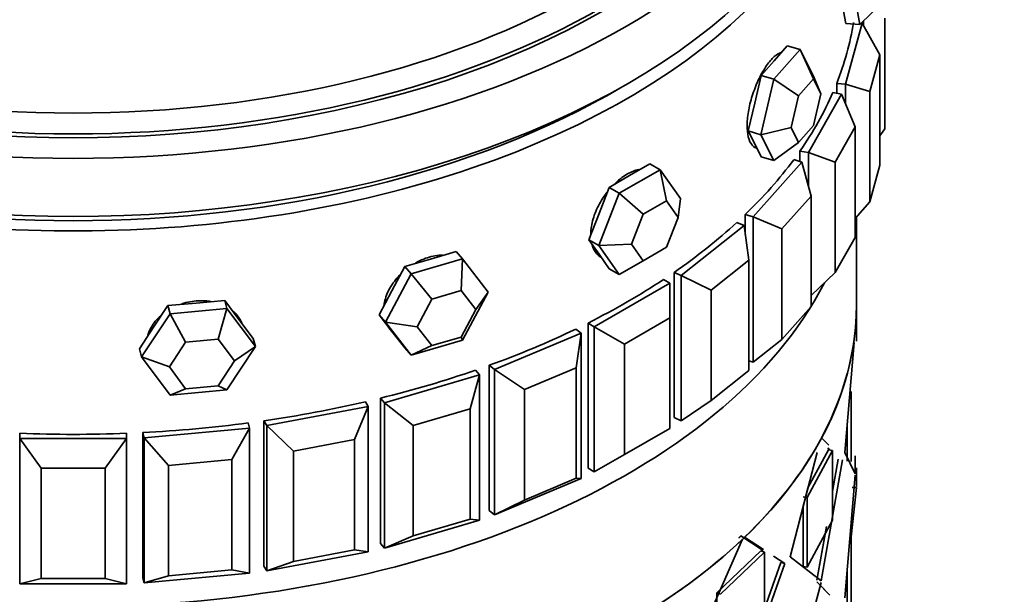
# Model space of a CAD drawing. Units: millimetres. Extents: x 0 to 1478, y 0 to 1758.
# Drawn here: x 404 to 432, y 448 to 465 of the extents above; entities that cross this region are included whole.
import ezdxf
from ezdxf import colors
from ezdxf.entities.mleader import LeaderData, LeaderLine
from ezdxf.math import Vec2, Vec3

# ---------------------------------------------------------------- set-up
doc = ezdxf.new("R2010")
doc.units = ezdxf.units.MM
doc.layers.add('DV5_Défaut', color=7, linetype='Continuous')
doc.layers.add('Défaut', color=7, linetype='Continuous')

# ---------------------------------------------------------------- blocks, each defined once
blk = doc.blocks.new('_DOT')
at = {"color": 0}
blk.add_line((0, 0), (-1, 0), dxfattribs=at)
at = {"color": 0, "const_width": 0.333}
blk.add_lwpolyline([(-0.1665, 0, 1), (0.1665, 0, 1)], format="xyb", close=True, dxfattribs=at)
blk = doc.blocks.new('SE4')
at = {"layer": 'DV5_Défaut', "color": 7, "linetype": 'Continuous', "lineweight": 35}
for p, q in [((427.727, 464.399), (427.6, 465.081)), ((428.374, 465.032), (427.727, 464.399)), ((427.268, 464.776), (427.332, 464.435)), ((427.322, 462.725), (427.792, 464.436)), ((427.727, 464.399), (427.332, 464.435)), ((427.792, 464.436), (427.767, 464.438)), ((428.29, 463.549), (427.792, 464.436)), ((427.83, 464.367), (427.83, 464.5)), ((428.43, 464.576), (428.43, 461.473)), ((425.688, 463.801), (425.321, 463.385)), ((426.045, 463.696), (425.688, 463.801)), ((425.311, 462.864), (426.045, 463.696)), ((426.045, 463.696), (426.412, 462.969)), ((426.045, 463.696), (426.422, 462.871)), ((428.29, 463.549), (428.009, 462.523)), ((428.29, 460.447), (428.29, 463.549)), ((425.321, 463.385), (424.955, 462.969)), ((424.955, 462.969), (424.771, 462.19)), ((425.311, 462.864), (424.955, 462.969)), ((426.632, 462.455), (426.412, 462.969)), ((424.944, 461.306), (425.311, 462.864)), ((425.311, 462.864), (426.003, 462.396)), ((426.422, 462.871), (426.003, 462.396)), ((426.632, 462.455), (426.422, 462.871)), ((427.322, 462.725), (427.074, 462.747)), ((427.074, 462.747), (427.074, 462.473)), ((427.074, 462.747), (427.074, 462.473)), ((427.322, 462.171), (427.322, 462.725)), ((427.322, 462.725), (428.009, 462.523)), ((426.003, 462.396), (425.793, 461.505)), ((426.28, 460.801), (427.207, 462.448)), ((426.422, 461.564), (426.632, 462.455)), ((427.207, 462.448), (426.968, 462.493)), ((427.592, 461.522), (427.207, 462.448)), ((428.009, 462.523), (428.009, 459.42)), ((424.771, 462.19), (424.588, 461.41)), ((426.003, 461.089), (426.422, 461.564)), ((424.588, 461.41), (424.771, 461.047)), ((424.944, 461.306), (424.588, 461.41)), ((424.944, 461.306), (425.793, 461.505)), ((425.311, 460.578), (424.944, 461.306)), ((425.793, 461.505), (426.003, 461.089)), ((427.592, 461.522), (427.036, 460.533)), ((427.592, 458.419), (427.592, 461.522)), ((428.29, 461.278), (428.43, 461.473)), ((424.771, 461.047), (424.955, 460.683)), ((426.003, 461.089), (425.311, 460.578)), ((426.28, 460.801), (426.041, 460.846)), ((426.041, 460.846), (426.041, 460.553)), ((426.041, 460.846), (426.041, 460.553)), ((426.28, 459.85), (426.28, 460.801)), ((426.28, 460.801), (427.036, 460.533)), ((421.829, 460.486), (421.257, 460.156)), ((422.112, 460.322), (421.829, 460.486)), ((424.73, 458.995), (426.092, 460.538)), ((425.311, 460.578), (424.955, 460.683)), ((426.092, 460.538), (425.868, 460.604)), ((426.354, 459.582), (426.092, 460.538)), ((427.036, 460.533), (427.036, 457.431)), ((420.969, 459.662), (422.112, 460.322)), ((422.112, 460.322), (422.683, 459.509)), ((422.112, 460.322), (422.291, 459.446)), ((428.009, 459.42), (428.29, 460.447)), ((421.257, 460.156), (420.686, 459.826)), ((420.397, 458.189), (420.969, 459.662)), ((420.686, 459.826), (420.4, 459.089)), ((420.969, 459.662), (420.686, 459.826)), ((420.969, 459.662), (421.638, 459.069)), ((422.291, 459.446), (421.638, 459.069)), ((422.618, 458.981), (422.291, 459.446)), ((422.618, 458.981), (422.683, 459.509)), ((426.354, 459.582), (425.537, 458.656)), ((426.354, 456.479), (426.354, 459.582)), ((427.592, 458.948), (428.009, 459.42)), ((420.4, 459.089), (420.114, 458.352)), ((421.638, 459.069), (421.311, 458.227)), ((422.291, 458.14), (422.618, 458.981)), ((424.472, 458.752), (424.269, 458.837)), ((424.73, 458.995), (424.506, 459.061)), ((424.506, 459.061), (424.506, 458.505)), ((424.506, 459.061), (424.506, 458.505)), ((424.73, 454.912), (424.73, 458.995)), ((424.73, 458.995), (425.537, 458.656)), ((427.63, 456.536), (427.63, 458.991)), ((422.709, 457.351), (424.472, 458.752)), ((424.605, 457.778), (424.472, 458.752)), ((425.537, 458.656), (425.537, 455.554)), ((420.114, 458.352), (420.4, 457.946)), ((420.397, 458.189), (420.114, 458.352)), ((427.036, 457.431), (427.592, 458.419)), ((416.384, 458.021), (415.663, 457.809)), ((416.565, 457.815), (416.384, 458.021)), ((420.397, 458.189), (421.311, 458.227)), ((420.969, 457.376), (420.397, 458.189)), ((421.311, 458.227), (421.638, 457.762)), ((421.638, 457.762), (422.291, 458.14)), ((415.663, 457.809), (414.943, 457.597)), ((415.125, 457.391), (416.565, 457.815)), ((416.565, 457.815), (416.529, 456.926)), ((416.565, 457.815), (417.285, 456.884)), ((420.4, 457.946), (420.686, 457.539)), ((421.638, 457.762), (420.969, 457.376)), ((424.605, 457.778), (423.547, 456.938)), ((424.605, 454.676), (424.605, 457.778)), ((414.943, 457.597), (414.583, 456.92)), ((415.125, 457.391), (414.943, 457.597)), ((420.969, 457.376), (420.686, 457.539)), ((422.709, 457.351), (422.505, 457.436)), ((422.505, 457.436), (422.505, 453.354)), ((422.505, 457.436), (422.505, 453.354)), ((426.354, 456.788), (427.036, 457.431)), ((414.405, 456.036), (415.125, 457.391)), ((415.125, 457.391), (415.706, 456.684)), ((422.389, 457.134), (422.211, 457.237)), ((422.709, 453.268), (422.709, 457.351)), ((422.709, 457.351), (423.547, 456.938)), ((414.583, 456.92), (414.223, 456.242)), ((416.529, 456.926), (415.706, 456.684)), ((416.94, 456.394), (416.529, 456.926)), ((417.285, 456.884), (416.565, 455.529)), ((416.94, 456.394), (417.285, 456.884)), ((420.267, 455.91), (422.389, 457.134)), ((422.389, 456.155), (422.389, 457.134)), ((423.547, 456.938), (423.547, 453.835)), ((409.886, 456.648), (409.087, 456.575)), ((409.948, 456.42), (409.886, 456.648)), ((410.285, 456.113), (409.886, 456.648)), ((415.706, 456.684), (415.294, 455.909)), ((408.289, 456.502), (407.89, 455.894)), ((409.087, 456.575), (408.289, 456.502)), ((408.352, 456.274), (408.289, 456.502)), ((408.352, 456.274), (409.948, 456.42)), ((409.948, 456.42), (409.7, 455.557)), ((409.948, 456.42), (410.747, 455.35)), ((416.529, 455.619), (416.94, 456.394)), ((425.537, 455.554), (426.354, 456.479)), ((427.63, 455.5), (427.63, 456.536)), ((427.63, 455.5), (427.63, 456.536)), ((407.553, 455.058), (408.352, 456.274)), ((408.352, 456.274), (408.788, 455.474)), ((410.684, 455.578), (410.285, 456.113)), ((414.223, 456.242), (414.583, 455.777)), ((414.405, 456.036), (414.223, 456.242)), ((415.125, 455.105), (414.405, 456.036)), ((414.405, 456.036), (415.294, 455.909)), ((422.389, 456.155), (421.116, 455.42)), ((422.389, 453.052), (422.389, 456.155)), ((407.89, 455.894), (407.491, 455.286)), ((414.523, 455.842), (414.598, 455.758)), ((414.583, 455.777), (414.943, 455.311)), ((415.294, 455.909), (415.706, 455.377)), ((419.893, 455.725), (419.745, 455.842)), ((420.267, 455.91), (420.09, 456.012)), ((420.09, 456.012), (420.09, 451.93)), ((420.09, 456.012), (420.09, 451.93)), ((420.267, 451.827), (420.267, 455.91)), ((420.267, 455.91), (421.116, 455.42)), ((409.7, 455.557), (408.788, 455.474)), ((410.156, 454.946), (409.7, 455.557)), ((410.747, 455.35), (410.684, 455.578)), ((416.565, 455.529), (415.125, 455.105)), ((415.706, 455.377), (416.529, 455.619)), ((416.529, 455.619), (416.565, 455.529)), ((417.466, 454.707), (419.893, 455.725)), ((419.76, 454.751), (419.893, 455.725)), ((419.893, 455.725), (419.893, 451.642)), ((424.73, 454.912), (425.537, 455.554)), ((407.553, 455.058), (407.491, 455.286)), ((408.788, 455.474), (408.331, 454.779)), ((410.747, 455.35), (409.948, 454.134)), ((410.156, 454.946), (410.747, 455.35)), ((415.125, 455.105), (414.943, 455.311)), ((415.706, 455.377), (415.125, 455.105)), ((421.116, 455.42), (421.116, 452.317)), ((427.301, 452.374), (427.564, 455.468)), ((427.301, 452.374), (427.564, 455.468)), ((408.352, 453.988), (407.553, 455.058)), ((407.553, 455.058), (408.331, 454.779)), ((409.7, 454.251), (410.156, 454.946)), ((424.73, 454.912), (424.605, 454.949)), ((408.331, 454.779), (408.788, 454.167)), ((417.045, 454.558), (416.931, 454.687)), ((417.466, 454.707), (417.318, 454.824)), ((417.318, 454.824), (417.318, 450.742)), ((417.318, 454.824), (417.318, 450.742)), ((417.466, 450.624), (417.466, 454.707)), ((417.466, 454.707), (418.304, 454.14)), ((419.76, 454.751), (418.304, 454.14)), ((419.76, 451.648), (419.76, 454.751)), ((423.547, 453.835), (424.605, 454.676)), ((414.372, 453.772), (417.045, 454.558)), ((416.783, 453.602), (417.045, 454.558)), ((417.045, 454.558), (417.045, 450.476)), ((408.788, 454.167), (408.352, 453.988)), ((409.948, 454.134), (408.352, 453.988)), ((408.788, 454.167), (409.7, 454.251)), ((409.7, 454.251), (409.948, 454.134)), ((418.304, 454.14), (418.304, 451.038)), ((414.372, 453.772), (414.258, 453.901)), ((414.258, 453.901), (414.258, 449.819)), ((414.258, 453.901), (414.258, 449.819)), ((422.709, 453.268), (423.547, 453.835)), ((427.485, 452.125), (427.485, 454.085)), ((427.485, 452.125), (427.485, 454.085)), ((411.064, 453.128), (413.917, 453.663)), ((413.532, 452.737), (413.917, 453.663)), ((413.917, 453.663), (413.839, 453.801)), ((413.917, 453.663), (413.917, 449.58)), ((414.372, 449.689), (414.372, 453.772)), ((414.372, 453.772), (415.179, 453.131)), ((416.783, 453.602), (415.179, 453.131)), ((416.783, 450.5), (416.783, 453.602)), ((422.709, 453.268), (422.505, 453.354)), ((407.622, 452.79), (410.585, 453.061)), ((410.086, 452.175), (410.585, 453.061)), ((410.585, 453.061), (410.545, 453.205)), ((410.585, 453.061), (410.585, 448.979)), ((411.064, 453.128), (410.986, 453.266)), ((410.986, 453.266), (410.986, 449.183)), ((410.986, 453.266), (410.986, 449.183)), ((411.064, 449.045), (411.064, 453.128)), ((411.064, 453.128), (411.82, 452.415)), ((415.179, 453.131), (415.179, 450.028)), ((421.116, 452.317), (422.389, 453.052)), ((427.366, 452.133), (427.366, 453.134)), ((427.366, 452.133), (427.366, 453.134)), ((404.13, 452.768), (404.13, 452.913)), ((404.13, 452.768), (407.13, 452.768)), ((404.13, 448.686), (404.13, 452.768)), ((404.13, 452.768), (404.73, 451.932)), ((406.53, 451.932), (407.13, 452.768)), ((407.13, 452.768), (407.13, 452.913)), ((407.13, 452.768), (407.13, 448.686)), ((407.622, 452.79), (407.582, 452.934)), ((407.582, 452.934), (407.582, 448.851)), ((407.582, 452.934), (407.582, 448.851)), ((407.622, 448.708), (407.622, 452.79)), ((407.622, 452.79), (408.308, 452.013)), ((413.532, 452.737), (411.82, 452.415)), ((413.532, 449.634), (413.532, 452.737)), ((426.651, 452.789), (426.853, 452.577)), ((426.267, 451.38), (426.843, 452.448)), ((426.267, 451.38), (426.843, 452.448)), ((426.821, 452.505), (426.879, 452.442)), ((426.821, 452.505), (426.879, 452.442)), ((426.843, 452.448), (426.96, 452.431)), ((426.843, 452.448), (426.96, 452.431)), ((410.086, 452.175), (408.308, 452.013)), ((410.086, 449.072), (410.086, 452.175)), ((411.82, 452.415), (411.82, 449.313)), ((420.267, 451.827), (421.116, 452.317)), ((425.764, 449.444), (426.525, 452.373)), ((426.246, 451.108), (426.96, 452.431)), ((426.246, 451.108), (426.96, 452.431)), ((427.237, 452.172), (426.634, 448.763)), ((427.237, 452.172), (426.634, 448.763)), ((426.96, 452.431), (426.96, 450.471)), ((427.119, 452.185), (426.96, 451.281)), ((427.119, 452.185), (426.96, 451.281)), ((427.59, 451.775), (427.301, 452.374)), ((427.59, 451.775), (427.301, 452.374)), ((427.592, 452.284), (427.59, 451.775)), ((427.592, 452.284), (427.59, 451.775)), ((404.73, 451.932), (404.73, 448.829)), ((406.53, 451.932), (404.73, 451.932)), ((406.53, 448.829), (406.53, 451.932)), ((408.308, 452.013), (408.308, 448.91)), ((420.267, 451.827), (420.09, 451.93)), ((426.96, 452.013), (426.96, 450.471)), ((427.63, 451.418), (427.63, 451.945)), ((427.63, 451.418), (427.63, 451.945)), ((419.893, 451.642), (417.466, 450.624)), ((418.304, 451.038), (419.76, 451.648)), ((419.76, 451.648), (419.893, 451.642)), ((427.59, 451.734), (427.301, 448.292)), ((427.59, 451.734), (427.301, 448.292)), ((425.764, 449.444), (426.267, 451.38)), ((427.63, 451.386), (427.485, 450.003)), ((427.63, 451.386), (427.485, 450.003)), ((427.51, 451.386), (427.63, 451.386)), ((427.51, 451.386), (427.63, 451.386)), ((426.133, 451.132), (426.246, 451.108)), ((426.133, 451.132), (426.246, 451.108)), ((426.246, 449.148), (426.246, 451.108)), ((426.246, 449.148), (426.246, 451.108)), ((417.466, 450.624), (418.304, 451.038)), ((426.133, 449.172), (426.133, 450.864)), ((426.133, 449.172), (426.133, 450.864)), ((417.466, 450.624), (417.318, 450.742)), ((417.045, 450.476), (414.372, 449.689)), ((415.179, 450.028), (416.783, 450.5)), ((416.783, 450.5), (417.045, 450.476)), ((426.96, 450.471), (426.246, 449.148)), ((426.96, 450.471), (426.246, 449.148)), ((426.786, 450.293), (426.52, 448.784)), ((414.372, 449.689), (415.179, 450.028)), ((424.385, 450.029), (425.009, 449.616)), ((424.487, 449.994), (425.023, 449.644)), ((424.487, 449.994), (425.023, 449.644)), ((426.748, 450.078), (426.52, 448.784)), ((427.485, 450.003), (427.485, 448.043)), ((427.485, 450.003), (427.485, 448.043)), ((414.372, 449.689), (414.258, 449.819)), ((423.058, 446.81), (424.427, 449.936)), ((423.058, 446.81), (424.427, 449.936)), ((424.668, 449.842), (425.009, 449.616)), ((413.917, 449.58), (411.064, 449.045)), ((411.82, 449.313), (413.532, 449.634)), ((413.532, 449.634), (413.917, 449.58)), ((423.709, 448.427), (424.944, 449.606)), ((423.709, 448.427), (424.944, 449.606)), ((423.809, 448.388), (425.05, 449.574)), ((423.809, 448.388), (425.05, 449.574)), ((424.944, 449.606), (425.05, 449.574)), ((424.944, 449.606), (425.05, 449.574)), ((425.05, 449.574), (425.05, 447.614)), ((425.304, 449.461), (425.618, 449.256)), ((425.304, 449.461), (425.618, 449.256)), ((426.634, 448.763), (425.764, 449.444)), ((426.634, 448.763), (425.764, 449.444)), ((411.064, 449.045), (410.986, 449.183)), ((411.064, 449.045), (411.82, 449.313)), ((425.618, 449.256), (424.457, 445.971)), ((425.618, 449.256), (424.457, 445.971)), ((425.509, 449.285), (425.05, 447.981)), ((425.509, 449.285), (425.05, 447.981)), ((425.05, 449.196), (425.05, 447.614)), ((425.509, 449.285), (425.618, 449.256)), ((425.509, 449.285), (425.618, 449.256)), ((426.133, 449.172), (426.246, 449.148)), ((426.133, 449.172), (426.246, 449.148)), ((407.622, 448.708), (407.582, 448.851)), ((410.585, 448.979), (407.622, 448.708)), ((407.622, 448.708), (408.308, 448.91)), ((408.308, 448.91), (410.086, 449.072)), ((410.086, 449.072), (410.585, 448.979)), ((427.366, 449.06), (427.366, 448.051)), ((427.366, 449.06), (427.366, 448.051)), ((404.13, 448.686), (404.73, 448.829)), ((407.13, 448.686), (404.13, 448.686)), ((404.73, 448.829), (406.53, 448.829)), ((406.53, 448.829), (407.13, 448.686)), ((426.634, 448.722), (425.764, 445.361)), ((426.634, 448.722), (425.764, 445.361)), ((426.878, 448.36), (426.52, 448.743)), ((426.878, 448.36), (426.613, 448.642)), ((423.709, 446.468), (423.709, 448.427)), ((423.709, 448.427), (423.809, 448.388)), ((423.709, 446.468), (423.709, 448.427)), ((423.709, 448.427), (423.809, 448.388))]:
    blk.add_line(p, q, dxfattribs=at)
for centre, major_axis in [((405.63, 473.342), (-22, 0)), ((405.63, 473.452), (-21, 0)), ((405.63, 473.659), (-20.345, 0))]:
    blk.add_ellipse(centre, major_axis=major_axis, ratio=0.57735, dxfattribs=at)
for centre, major_axis, start_param, end_param in [((405.63, 474.735), (-16.466, 0), 0, 3.936193), ((405.63, 473.342), (-21, 0), 0, 3.141593), ((405.63, 473.342), (-21, 0), 0, 3.141593), ((405.63, 471.709), (-22, 0), 0, 3.141593), ((405.63, 471.301), (-22, 0), 0, 3.157664), ((405.63, 471.301), (-22, 0), 0, 3.157664), ((405.63, 465.585), (22, 0), 6.057871, 6.19434), ((405.63, 465.585), (22, 0), 6.057871, 6.19434), ((405.63, 471.301), (-21.5, 0), 0.774332, 2.367441), ((405.63, 465.585), (22, 0), -0.382394, -0.245925), ((405.63, 465.585), (22, 0), -0.382394, -0.245925), ((405.63, 465.585), (22, 0), -0.539474, -0.403004), ((405.63, 465.585), (22, 0), -0.539474, -0.403004), ((405.63, 465.585), (22, 0), -0.696553, -0.560084), ((405.63, 465.585), (22, 0), -0.696553, -0.560084), ((405.63, 460.741), (22, 0), 3.429017, 5.995761), ((405.63, 460.741), (22, 0), 3.429017, 5.995761), ((405.63, 460.741), (-22, 0), 0.287425, 2.854168), ((405.63, 465.585), (22, 0), -0.853633, -0.717163), ((405.63, 465.585), (22, 0), -0.853633, -0.717163), ((405.63, 456.536), (22, 0), 3.141593, 6.283185), ((405.63, 456.536), (-22, 0), 3.083823, 3.141593), ((405.63, 456.536), (-22, 0), 3.083823, 3.141593), ((405.63, 465.585), (22, 0), -1.010713, -0.874243), ((405.63, 465.585), (22, 0), -1.010713, -0.874243), ((405.63, 456.536), (22, 0), 5.983755, 6.220124), ((405.63, 456.536), (22, 0), 5.983755, 6.220124), ((405.63, 465.585), (22, 0), -1.167792, -1.031323), ((405.63, 465.585), (22, 0), -1.167792, -1.031323), ((405.63, 465.585), (22, 0), -1.324872, -1.188402), ((405.63, 465.585), (22, 0), -1.324872, -1.188402), ((405.63, 465.585), (22, 0), 4.801234, 4.937703), ((405.63, 465.585), (22, 0), 4.801234, 4.937703), ((405.63, 465.585), (22, 0), 4.644154, 4.780624), ((405.63, 465.585), (22, 0), 4.644154, 4.780624), ((405.63, 456.536), (22, 0), 5.742094, 5.978463), ((405.63, 456.536), (22, 0), 5.742094, 5.978463), ((405.63, 456.536), (22, 0), -0.782752, -0.546383), ((405.63, 456.536), (22, 0), -0.782752, -0.546383)]:
    blk.add_ellipse(centre, major_axis=major_axis, ratio=0.57735, start_param=start_param, end_param=end_param, dxfattribs=at)
for points, knots in [([(425.518, 463.617), (425.472, 463.607), (425.422, 463.582), (425.37, 463.543), (425.303, 463.492), (425.231, 463.416), (425.159, 463.321), (425.087, 463.227), (425.015, 463.112), (424.947, 462.985), (424.88, 462.857), (424.816, 462.715), (424.762, 462.569), (424.707, 462.423), (424.66, 462.269), (424.626, 462.12), (424.592, 461.97), (424.57, 461.822), (424.561, 461.686), (424.553, 461.551), (424.558, 461.424), (424.576, 461.318), (424.594, 461.211), (424.626, 461.121), (424.668, 461.055), (424.709, 460.99), (424.763, 460.947), (424.822, 460.93)], [0, 0, 0, 0, 0.087642, 0.087642, 0.087642, 0.201864, 0.201864, 0.201864, 0.315915, 0.315915, 0.315915, 0.430048, 0.430048, 0.430048, 0.54439, 0.54439, 0.54439, 0.65874, 0.65874, 0.65874, 0.772886, 0.772886, 0.772886, 0.886933, 0.886933, 0.886933, 1, 1, 1, 1]), ([(425.518, 463.617), (425.472, 463.607), (425.422, 463.582), (425.37, 463.543), (425.303, 463.492), (425.231, 463.416), (425.159, 463.321), (425.087, 463.227), (425.015, 463.112), (424.947, 462.985), (424.88, 462.857), (424.816, 462.715), (424.762, 462.569), (424.707, 462.423), (424.66, 462.269), (424.626, 462.12), (424.592, 461.97), (424.57, 461.822), (424.561, 461.686), (424.553, 461.551), (424.558, 461.424), (424.576, 461.318), (424.594, 461.211), (424.626, 461.121), (424.668, 461.055), (424.709, 460.99), (424.763, 460.947), (424.822, 460.93)], [0, 0, 0, 0, 0.087642, 0.087642, 0.087642, 0.201864, 0.201864, 0.201864, 0.315915, 0.315915, 0.315915, 0.430048, 0.430048, 0.430048, 0.54439, 0.54439, 0.54439, 0.65874, 0.65874, 0.65874, 0.772886, 0.772886, 0.772886, 0.886933, 0.886933, 0.886933, 1, 1, 1, 1]), ([(421.529, 460.326), (421.488, 460.32), (421.446, 460.309), (421.403, 460.295), (421.297, 460.26), (421.183, 460.201), (421.072, 460.123), (420.99, 460.066), (420.908, 459.997), (420.829, 459.919)], [0, 0, 0, 0, 0.187282, 0.187282, 0.187282, 0.654088, 0.654088, 0.654088, 1, 1, 1, 1]), ([(421.529, 460.326), (421.488, 460.32), (421.446, 460.309), (421.403, 460.295), (421.297, 460.26), (421.183, 460.201), (421.072, 460.123), (420.99, 460.066), (420.908, 459.997), (420.829, 459.919)], [0, 0, 0, 0, 0.187282, 0.187282, 0.187282, 0.654088, 0.654088, 0.654088, 1, 1, 1, 1]), ([(420.619, 459.682), (420.565, 459.612), (420.515, 459.538), (420.468, 459.463), (420.387, 459.329), (420.318, 459.185), (420.267, 459.044), (420.217, 458.903), (420.184, 458.759), (420.171, 458.625), (420.167, 458.586), (420.165, 458.547), (420.165, 458.51)], [0, 0, 0, 0, 0.19762, 0.19762, 0.19762, 0.54748, 0.54748, 0.54748, 0.897367, 0.897367, 0.897367, 1, 1, 1, 1]), ([(420.619, 459.682), (420.565, 459.612), (420.515, 459.538), (420.468, 459.463), (420.387, 459.329), (420.318, 459.185), (420.267, 459.044), (420.217, 458.903), (420.184, 458.759), (420.171, 458.625), (420.167, 458.586), (420.165, 458.547), (420.165, 458.51)], [0, 0, 0, 0, 0.19762, 0.19762, 0.19762, 0.54748, 0.54748, 0.54748, 0.897367, 0.897367, 0.897367, 1, 1, 1, 1]), ([(420.205, 458.207), (420.233, 458.116), (420.275, 458.035), (420.329, 457.971), (420.37, 457.921), (420.418, 457.881), (420.471, 457.85)], [0, 0, 0, 0, 0.567693, 0.567693, 0.567693, 1, 1, 1, 1]), ([(420.205, 458.207), (420.233, 458.116), (420.275, 458.035), (420.329, 457.971), (420.37, 457.921), (420.418, 457.881), (420.471, 457.85)], [0, 0, 0, 0, 0.567693, 0.567693, 0.567693, 1, 1, 1, 1]), ([(416.001, 457.92), (415.965, 457.92), (415.929, 457.918), (415.892, 457.914), (415.757, 457.901), (415.614, 457.866), (415.475, 457.811), (415.396, 457.78), (415.317, 457.742), (415.241, 457.699)], [0, 0, 0, 0, 0.148137, 0.148137, 0.148137, 0.692612, 0.692612, 0.692612, 1, 1, 1, 1]), ([(416.001, 457.92), (415.965, 457.92), (415.929, 457.918), (415.892, 457.914), (415.757, 457.901), (415.614, 457.866), (415.475, 457.811), (415.396, 457.78), (415.317, 457.742), (415.241, 457.699)], [0, 0, 0, 0, 0.148137, 0.148137, 0.148137, 0.692612, 0.692612, 0.692612, 1, 1, 1, 1]), ([(414.808, 457.367), (414.779, 457.337), (414.75, 457.306), (414.723, 457.274), (414.622, 457.157), (414.537, 457.028), (414.475, 456.897), (414.414, 456.765), (414.373, 456.629), (414.358, 456.498), (414.358, 456.497), (414.358, 456.496), (414.358, 456.496)], [0, 0, 0, 0, 0.118794, 0.118794, 0.118794, 0.5584304, 0.5584304, 0.5584304, 0.9981007, 0.9981007, 0.9981007, 1, 1, 1, 1]), ([(414.808, 457.367), (414.779, 457.337), (414.75, 457.306), (414.723, 457.274), (414.622, 457.157), (414.537, 457.028), (414.475, 456.897), (414.414, 456.765), (414.373, 456.629), (414.358, 456.498), (414.358, 456.497), (414.358, 456.496), (414.358, 456.496)], [0, 0, 0, 0, 0.118794, 0.118794, 0.118794, 0.5584304, 0.5584304, 0.5584304, 0.9981007, 0.9981007, 0.9981007, 1, 1, 1, 1]), ([(409.477, 456.621), (409.443, 456.627), (409.41, 456.631), (409.376, 456.633), (409.226, 456.647), (409.067, 456.639), (408.913, 456.611), (408.836, 456.597), (408.759, 456.577), (408.685, 456.553)], [0, 0, 0, 0, 0.130215, 0.130215, 0.130215, 0.710382, 0.710382, 0.710382, 1, 1, 1, 1]), ([(409.477, 456.621), (409.443, 456.627), (409.41, 456.631), (409.376, 456.633), (409.226, 456.647), (409.067, 456.639), (408.913, 456.611), (408.836, 456.597), (408.759, 456.577), (408.685, 456.553)], [0, 0, 0, 0, 0.130215, 0.130215, 0.130215, 0.710382, 0.710382, 0.710382, 1, 1, 1, 1]), ([(410.359, 456.034), (410.309, 456.139), (410.237, 456.235), (410.148, 456.317), (410.14, 456.324), (410.132, 456.331), (410.124, 456.338)], [0, 0, 0, 0, 0.919595, 0.919595, 0.919595, 1, 1, 1, 1]), ([(410.376, 455.996), (410.375, 456), (410.373, 456.005), (410.371, 456.009), (410.32, 456.123), (410.244, 456.229), (410.148, 456.317), (410.14, 456.324), (410.132, 456.331), (410.124, 456.338)], [0, 0, 0, 0, 0.035511, 0.035511, 0.035511, 0.927657, 0.927657, 0.927657, 1, 1, 1, 1]), ([(408.11, 456.238), (408.103, 456.232), (408.095, 456.225), (408.087, 456.218), (407.978, 456.12), (407.885, 456.007), (407.818, 455.888), (407.78, 455.82), (407.749, 455.749), (407.727, 455.677)], [0, 0, 0, 0, 0.042123, 0.042123, 0.042123, 0.653282, 0.653282, 0.653282, 1, 1, 1, 1]), ([(408.11, 456.238), (408.103, 456.232), (408.095, 456.225), (408.087, 456.218), (407.978, 456.12), (407.885, 456.007), (407.818, 455.888), (407.78, 455.82), (407.749, 455.749), (407.727, 455.677)], [0, 0, 0, 0, 0.042123, 0.042123, 0.042123, 0.653282, 0.653282, 0.653282, 1, 1, 1, 1]), ([(414.465, 455.931), (414.49, 455.888), (414.519, 455.848), (414.551, 455.811), (414.552, 455.81), (414.553, 455.808), (414.554, 455.807)], [0, 0, 0, 0, 0.970747, 0.970747, 0.970747, 1, 1, 1, 1]), ([(414.465, 455.931), (414.49, 455.888), (414.519, 455.848), (414.551, 455.811), (414.552, 455.81), (414.553, 455.808), (414.554, 455.807)], [0, 0, 0, 0, 0.970747, 0.970747, 0.970747, 1, 1, 1, 1])]:
    blk.add_open_spline(points, degree=3, knots=knots, dxfattribs=at)
blk.add_open_spline([(424.385, 450.029), (424.355, 450.001), (424.325, 449.972)], degree=2, dxfattribs=at)
blk.add_open_spline([(424.385, 450.029), (424.355, 450.001), (424.325, 449.972)], degree=2, dxfattribs=at)

msp = doc.modelspace()

# ---------------------------------------------------------------- block references
at = {"layer": 'Défaut'}
msp.add_blockref('SE4', (0, 0), dxfattribs=at)

# ---------------------------------------------------------------- leaders
at = {"layer": 'Défaut', "color": 7, "linetype": 'Continuous', "lineweight": 18}
ml = msp.add_multileader_mtext('Standard', dxfattribs=at)
ml.set_content('{\\pxsm0.9;\\fSolid Edge ISO|b1||i0||c0|p34;\\W1.;09/09/2019\\P}', color=256)
ml.set_leader_properties()
ml.set_arrow_properties(name='DOT')
ml.build(insert=Vec2(0, 0))
ml.multileader.update_dxf_attribs({"leader_type": 0, "dogleg_length": 0, "arrow_head_size": 12})
ctx = ml.context
ctx.base_point, ctx.char_height, ctx.arrow_head_size, ctx.landing_gap_size = Vec3(1390.407, 1750.708), 12, 12, 4.2
notes = []
notes.append((ctx, [(0, (0, 0, 0), (0, 0), (1, 0), 1, [])]))
ctx.mtext.insert = Vec3(1392.407, 1756.828)
for ctx, leaders in notes:
    for number, flags, end, landing, length, lines in leaders:
        leader = LeaderData()
        leader.index, (leader.has_last_leader_line, leader.has_dogleg_vector, leader.attachment_direction) = number, flags
        leader.last_leader_point, leader.dogleg_vector, leader.dogleg_length = Vec3(end), Vec3(landing), length
        for number, points, colour, breaks in lines:
            line = LeaderLine()
            line.index, line.vertices, line.color, line.breaks = number, Vec3.list(points), colors.encode_raw_color(colour), breaks
            leader.lines.append(line)
        ctx.leaders.append(leader)

doc.saveas('drawing.dxf')
